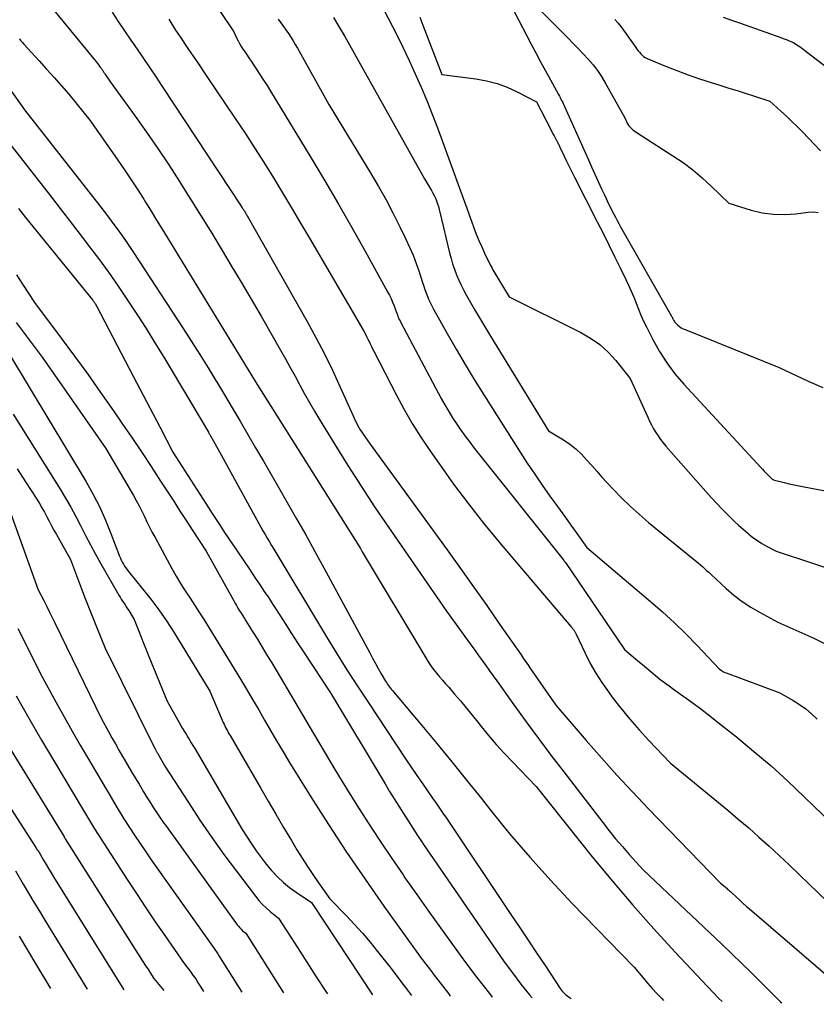
# Model space of a CAD drawing. Units: inches. Extents: x 2609451 to 2612443, y 1504518 to 1507384.
# Drawn here: x 2611243 to 2611334, y 1504553 to 1504666 of the extents above; entities that cross this region are included whole.
import ezdxf

# ---------------------------------------------------------------- set-up
doc = ezdxf.new("R2010")
doc.units = ezdxf.units.IN
doc.header["$MEASUREMENT"] = 0
doc.layers.add('Tile_2735_03_NW_contour_2ft', color=254, linetype='Continuous')

msp = doc.modelspace()

# ---------------------------------------------------------------- linework, layer by layer
at = {"layer": 'Tile_2735_03_NW_contour_2ft'}
for points in [[(2611258.55, 1504677.69, 8054), (2611267.53, 1504664.32, 8054), (2611267.85, 1504663.63, 8054), (2611268.01, 1504663.29, 8054), (2611268.19, 1504662.96, 8054), (2611268.38, 1504662.64, 8054), (2611268.58, 1504662.32, 8054), (2611268.7, 1504662.14, 8054), (2611268.97, 1504661.74, 8054), (2611269.24, 1504661.34, 8054), (2611269.51, 1504660.94, 8054), (2611269.78, 1504660.54, 8054), (2611270.09, 1504660.08, 8054), (2611270.51, 1504659.44, 8054), (2611270.92, 1504658.8, 8054), (2611271.33, 1504658.16, 8054), (2611271.72, 1504657.51, 8054), (2611276.32, 1504649.94, 8054), (2611277.91, 1504647.29, 8054), (2611279.48, 1504644.63, 8054), (2611281.01, 1504641.95, 8054), (2611282.53, 1504639.25, 8054), (2611285.09, 1504634.62, 8054), (2611285.29, 1504634.23, 8054), (2611285.49, 1504633.83, 8054), (2611285.66, 1504633.42, 8054), (2611285.82, 1504633.01, 8054), (2611285.99, 1504632.55, 8054), (2611286.06, 1504632.36, 8054), (2611286.13, 1504632.18, 8054), (2611286.2, 1504632, 8054), (2611286.27, 1504631.81, 8054), (2611286.34, 1504631.63, 8054), (2611286.42, 1504631.45, 8054), (2611286.51, 1504631.28, 8054), (2611286.6, 1504631.1, 8054), (2611291.22, 1504622.43, 8054), (2611291.63, 1504621.69, 8054), (2611292.06, 1504620.95, 8054), (2611292.51, 1504620.22, 8054), (2611292.98, 1504619.51, 8054), (2611293.46, 1504618.8, 8054), (2611293.96, 1504618.11, 8054), (2611294.47, 1504617.43, 8054), (2611294.99, 1504616.75, 8054), (2611305.13, 1504604.04, 8054), (2611305.2, 1504603.95, 8054), (2611305.26, 1504603.87, 8054), (2611305.32, 1504603.78, 8054), (2611305.38, 1504603.7, 8054), (2611312.14, 1504593.77, 8054), (2611313.67, 1504592.46, 8054), (2611314.17, 1504592.04, 8054), (2611314.67, 1504591.62, 8054), (2611315.17, 1504591.21, 8054), (2611315.67, 1504590.8, 8054), (2611316.18, 1504590.39, 8054), (2611316.7, 1504590, 8054), (2611317.22, 1504589.61, 8054), (2611317.74, 1504589.23, 8054), (2611318.78, 1504588.49, 8054), (2611319.82, 1504587.74, 8054), (2611320.85, 1504586.97, 8054), (2611321.87, 1504586.19, 8054), (2611322.88, 1504585.4, 8054), (2611324.91, 1504583.78, 8054), (2611326.9, 1504582.13, 8054), (2611328.86, 1504580.46, 8054), (2611330.77, 1504578.72, 8054), (2611332.65, 1504576.94, 8054), (2611333.76, 1504575.86, 8054), (2611335.68, 1504573.99, 8054)], [(2611295.65, 1504674.12, 8044), (2611301.48, 1504662.91, 8044), (2611302.02, 1504661.89, 8044), (2611302.56, 1504660.86, 8044), (2611303.11, 1504659.84, 8044), (2611303.67, 1504658.83, 8044), (2611304.61, 1504657.13, 8044), (2611304.7, 1504656.96, 8044), (2611304.79, 1504656.8, 8044), (2611304.88, 1504656.63, 8044), (2611304.96, 1504656.46, 8044), (2611305.05, 1504656.29, 8044), (2611305.13, 1504656.12, 8044), (2611305.21, 1504655.95, 8044), (2611305.29, 1504655.77, 8044), (2611308.01, 1504649.7, 8044), (2611308.38, 1504648.87, 8044), (2611308.75, 1504648.04, 8044), (2611309.13, 1504647.21, 8044), (2611309.51, 1504646.39, 8044), (2611309.8, 1504645.75, 8044), (2611310.03, 1504645.25, 8044), (2611310.27, 1504644.74, 8044), (2611310.52, 1504644.24, 8044), (2611310.77, 1504643.75, 8044), (2611310.91, 1504643.48, 8044), (2611311.1, 1504643.12, 8044), (2611311.29, 1504642.76, 8044), (2611311.49, 1504642.4, 8044), (2611311.69, 1504642.04, 8044), (2611317.51, 1504631.82, 8044), (2611317.54, 1504631.77, 8044), (2611317.57, 1504631.72, 8044), (2611317.6, 1504631.67, 8044), (2611317.62, 1504631.62, 8044), (2611317.65, 1504631.56, 8044), (2611317.67, 1504631.51, 8044), (2611317.7, 1504631.46, 8044), (2611317.73, 1504631.41, 8044), (2611317.77, 1504631.32, 8044), (2611317.83, 1504631.23, 8044), (2611317.88, 1504631.14, 8044), (2611317.95, 1504631.06, 8044), (2611318.03, 1504630.98, 8044), (2611318.23, 1504630.8, 8044), (2611318.42, 1504630.64, 8044), (2611318.62, 1504630.51, 8044), (2611318.83, 1504630.39, 8044), (2611319.05, 1504630.29, 8044), (2611329.8, 1504625.95, 8044), (2611333.12, 1504624.41, 8044), (2611334.79, 1504623.69, 8044)], [(2611246.6, 1504667.24, 8060), (2611251.7, 1504661.02, 8060), (2611251.84, 1504660.85, 8060), (2611251.98, 1504660.67, 8060), (2611252.12, 1504660.5, 8060), (2611252.25, 1504660.32, 8060), (2611252.41, 1504660.1, 8060), (2611252.46, 1504660.03, 8060), (2611252.51, 1504659.96, 8060), (2611252.56, 1504659.88, 8060), (2611252.61, 1504659.81, 8060), (2611252.66, 1504659.73, 8060), (2611252.71, 1504659.66, 8060), (2611252.76, 1504659.58, 8060), (2611252.81, 1504659.51, 8060), (2611253.44, 1504658.56, 8060), (2611256.27, 1504654.67, 8060), (2611257.58, 1504652.83, 8060), (2611258.87, 1504650.98, 8060), (2611260.12, 1504649.1, 8060), (2611261.35, 1504647.2, 8060), (2611261.38, 1504647.15, 8060), (2611262.6, 1504645.2, 8060), (2611263.81, 1504643.26, 8060), (2611265.01, 1504641.3, 8060), (2611266.2, 1504639.34, 8060), (2611267.21, 1504637.66, 8060), (2611268.37, 1504635.73, 8060), (2611269.51, 1504633.79, 8060), (2611270.64, 1504631.84, 8060), (2611271.76, 1504629.88, 8060), (2611272.87, 1504627.94, 8060), (2611273.42, 1504626.95, 8060), (2611273.98, 1504625.96, 8060), (2611274.52, 1504624.96, 8060), (2611275.06, 1504623.96, 8060), (2611275.61, 1504622.97, 8060), (2611276.16, 1504621.98, 8060), (2611276.73, 1504621, 8060), (2611277.32, 1504620.02, 8060), (2611279.06, 1504617.16, 8060), (2611280.55, 1504614.78, 8060), (2611282.06, 1504612.41, 8060), (2611283.61, 1504610.07, 8060), (2611285.18, 1504607.74, 8060), (2611291.8, 1504598.15, 8060), (2611294.22, 1504594.83, 8060), (2611294.64, 1504594.25, 8060), (2611295.06, 1504593.67, 8060), (2611295.47, 1504593.08, 8060), (2611295.89, 1504592.5, 8060), (2611296.3, 1504591.92, 8060), (2611296.72, 1504591.33, 8060), (2611297.13, 1504590.75, 8060), (2611297.55, 1504590.17, 8060), (2611299.5, 1504587.45, 8060), (2611300.9, 1504585.52, 8060), (2611302.31, 1504583.6, 8060), (2611303.74, 1504581.69, 8060), (2611305.19, 1504579.8, 8060), (2611309.65, 1504573.99, 8060), (2611310.38, 1504573.06, 8060), (2611311.12, 1504572.15, 8060), (2611311.89, 1504571.25, 8060), (2611312.67, 1504570.37, 8060), (2611314.25, 1504568.62, 8060), (2611323.23, 1504560.1, 8060), (2611324.37, 1504559.02, 8060), (2611325.49, 1504557.93, 8060), (2611326.62, 1504556.83, 8060), (2611327.73, 1504555.74, 8060), (2611329.96, 1504553.53, 8060), (2611330.09, 1504553.42, 8060)], [(2611301.67, 1504667.63, 8042), (2611305.7, 1504663.58, 8042), (2611306.29, 1504662.98, 8042), (2611306.86, 1504662.39, 8042), (2611307.43, 1504661.78, 8042), (2611308, 1504661.17, 8042), (2611308.54, 1504660.54, 8042), (2611309.05, 1504659.89, 8042), (2611309.51, 1504659.2, 8042), (2611309.94, 1504658.49, 8042), (2611312.18, 1504654.49, 8042), (2611312.36, 1504654.05, 8042), (2611312.45, 1504653.86, 8042), (2611312.55, 1504653.68, 8042), (2611312.68, 1504653.52, 8042), (2611312.82, 1504653.36, 8042), (2611312.97, 1504653.22, 8042), (2611313.13, 1504653.09, 8042), (2611313.3, 1504652.96, 8042), (2611313.47, 1504652.85, 8042), (2611317.66, 1504650.16, 8042), (2611318.82, 1504649.37, 8042), (2611319.94, 1504648.54, 8042), (2611321.01, 1504647.64, 8042), (2611322.04, 1504646.69, 8042), (2611324.06, 1504644.74, 8042), (2611326.61, 1504643.95, 8042), (2611327.86, 1504643.65, 8042), (2611329.12, 1504643.47, 8042), (2611330.4, 1504643.44, 8042), (2611331.68, 1504643.52, 8042), (2611333.09, 1504643.71, 8042), (2611333.67, 1504643.73, 8042), (2611334.23, 1504643.68, 8042)], [(2611253.64, 1504666.56, 8058), (2611254.34, 1504665.49, 8058), (2611255.05, 1504664.43, 8058), (2611255.77, 1504663.36, 8058), (2611256.5, 1504662.31, 8058), (2611257.22, 1504661.25, 8058), (2611257.94, 1504660.19, 8058), (2611258.65, 1504659.12, 8058), (2611259.36, 1504658.05, 8058), (2611268.36, 1504644.39, 8058), (2611268.48, 1504644.22, 8058), (2611268.54, 1504644.14, 8058), (2611268.59, 1504644.06, 8058), (2611268.65, 1504643.98, 8058), (2611268.7, 1504643.9, 8058), (2611268.75, 1504643.81, 8058), (2611268.8, 1504643.73, 8058), (2611268.86, 1504643.65, 8058), (2611268.91, 1504643.56, 8058), (2611268.93, 1504643.52, 8058), (2611268.99, 1504643.42, 8058), (2611269.05, 1504643.32, 8058), (2611269.11, 1504643.22, 8058), (2611269.17, 1504643.11, 8058), (2611275.89, 1504631.23, 8058), (2611276.9, 1504629.39, 8058), (2611277.87, 1504627.53, 8058), (2611278.79, 1504625.65, 8058), (2611279.67, 1504623.74, 8058), (2611281.14, 1504620.46, 8058), (2611281.27, 1504620.18, 8058), (2611281.4, 1504619.91, 8058), (2611281.53, 1504619.64, 8058), (2611281.67, 1504619.38, 8058), (2611281.82, 1504619.11, 8058), (2611281.97, 1504618.85, 8058), (2611282.13, 1504618.6, 8058), (2611282.3, 1504618.35, 8058), (2611283.08, 1504617.21, 8058), (2611291.88, 1504605.13, 8058), (2611293.4, 1504603.03, 8058), (2611294.91, 1504600.92, 8058), (2611296.4, 1504598.8, 8058), (2611297.88, 1504596.67, 8058), (2611300.32, 1504593.14, 8058), (2611300.57, 1504592.77, 8058), (2611300.83, 1504592.4, 8058), (2611301.08, 1504592.04, 8058), (2611301.34, 1504591.67, 8058), (2611304.3, 1504587.4, 8058), (2611307.75, 1504583.39, 8058), (2611309.49, 1504581.4, 8058), (2611311.26, 1504579.43, 8058), (2611313.06, 1504577.49, 8058), (2611314.88, 1504575.58, 8058), (2611323.11, 1504567.07, 8058), (2611323.62, 1504566.65, 8058), (2611323.72, 1504566.57, 8058), (2611323.81, 1504566.49, 8058), (2611323.9, 1504566.41, 8058), (2611323.99, 1504566.33, 8058), (2611324.08, 1504566.25, 8058), (2611324.17, 1504566.16, 8058), (2611324.26, 1504566.08, 8058), (2611324.35, 1504566, 8058), (2611324.91, 1504565.48, 8058), (2611325.29, 1504565.14, 8058), (2611325.66, 1504564.8, 8058), (2611326.04, 1504564.47, 8058), (2611326.42, 1504564.14, 8058), (2611339.1, 1504553.24, 8058)], [(2611284.71, 1504666.72, 8048), (2611286.09, 1504664.03, 8048), (2611286.83, 1504662.54, 8048), (2611287.56, 1504661.04, 8048), (2611288.25, 1504659.52, 8048), (2611288.91, 1504658, 8048), (2611289.55, 1504656.46, 8048), (2611290.17, 1504654.91, 8048), (2611290.77, 1504653.35, 8048), (2611291.35, 1504651.79, 8048), (2611293.86, 1504644.9, 8048), (2611294.13, 1504644.16, 8048), (2611294.4, 1504643.42, 8048), (2611294.67, 1504642.67, 8048), (2611294.93, 1504641.93, 8048), (2611295.21, 1504641.19, 8048), (2611295.51, 1504640.46, 8048), (2611295.83, 1504639.74, 8048), (2611296.16, 1504639.02, 8048), (2611296.81, 1504637.7, 8048), (2611296.91, 1504637.51, 8048), (2611297.01, 1504637.31, 8048), (2611297.12, 1504637.12, 8048), (2611297.23, 1504636.93, 8048), (2611297.34, 1504636.74, 8048), (2611297.46, 1504636.55, 8048), (2611297.57, 1504636.36, 8048), (2611297.69, 1504636.17, 8048), (2611298.98, 1504634.05, 8048), (2611307.16, 1504629.98, 8048), (2611308.27, 1504629.33, 8048), (2611309.32, 1504628.59, 8048), (2611310.26, 1504627.72, 8048), (2611311.14, 1504626.77, 8048), (2611312.78, 1504624.73, 8048), (2611314.79, 1504620.28, 8048), (2611315, 1504619.84, 8048), (2611315.22, 1504619.41, 8048), (2611315.46, 1504618.98, 8048), (2611315.7, 1504618.56, 8048), (2611315.97, 1504618.15, 8048), (2611316.25, 1504617.76, 8048), (2611316.55, 1504617.37, 8048), (2611316.87, 1504617, 8048), (2611321.42, 1504611.81, 8048), (2611322.02, 1504611.14, 8048), (2611322.62, 1504610.48, 8048), (2611323.24, 1504609.84, 8048), (2611323.87, 1504609.2, 8048), (2611324.16, 1504608.91, 8048), (2611324.65, 1504608.43, 8048), (2611325.16, 1504607.96, 8048), (2611325.68, 1504607.5, 8048), (2611326.2, 1504607.05, 8048), (2611326.32, 1504606.95, 8048), (2611326.8, 1504606.57, 8048), (2611327.3, 1504606.21, 8048), (2611327.82, 1504605.88, 8048), (2611328.35, 1504605.57, 8048), (2611329.44, 1504604.99, 8048), (2611341.91, 1504600.88, 8048)], [(2611260.1, 1504665.73, 8056), (2611260.88, 1504664.51, 8056), (2611261.33, 1504663.84, 8056), (2611262.37, 1504662.29, 8056), (2611263.41, 1504660.75, 8056), (2611264.45, 1504659.21, 8056), (2611265.49, 1504657.66, 8056), (2611267.7, 1504654.4, 8056), (2611268.82, 1504652.72, 8056), (2611269.91, 1504651.04, 8056), (2611270.99, 1504649.34, 8056), (2611272.05, 1504647.63, 8056), (2611273.09, 1504645.91, 8056), (2611274.12, 1504644.19, 8056), (2611275.15, 1504642.46, 8056), (2611276.17, 1504640.73, 8056), (2611281.44, 1504631.76, 8056), (2611282.4, 1504630.05, 8056), (2611282.55, 1504629.78, 8056), (2611282.69, 1504629.5, 8056), (2611282.83, 1504629.22, 8056), (2611282.97, 1504628.94, 8056), (2611283.1, 1504628.66, 8056), (2611283.24, 1504628.38, 8056), (2611283.38, 1504628.1, 8056), (2611283.52, 1504627.82, 8056), (2611286.09, 1504622.82, 8056), (2611286.97, 1504621.19, 8056), (2611287.9, 1504619.59, 8056), (2611288.88, 1504618.02, 8056), (2611289.91, 1504616.48, 8056), (2611291, 1504614.92, 8056), (2611292.63, 1504612.64, 8056), (2611294.31, 1504610.4, 8056), (2611296.05, 1504608.2, 8056), (2611297.84, 1504606.04, 8056), (2611306.02, 1504596.4, 8056), (2611306.3, 1504596.04, 8056), (2611306.34, 1504595.98, 8056), (2611306.38, 1504595.92, 8056), (2611306.43, 1504595.86, 8056), (2611306.47, 1504595.79, 8056), (2611306.5, 1504595.73, 8056), (2611306.54, 1504595.66, 8056), (2611306.57, 1504595.59, 8056), (2611306.61, 1504595.52, 8056), (2611307.64, 1504593.33, 8056), (2611308.23, 1504592.18, 8056), (2611308.86, 1504591.06, 8056), (2611309.55, 1504589.98, 8056), (2611310.29, 1504588.92, 8056), (2611310.7, 1504588.37, 8056), (2611311.7, 1504587.07, 8056), (2611312.73, 1504585.81, 8056), (2611313.8, 1504584.58, 8056), (2611314.91, 1504583.37, 8056), (2611317.39, 1504580.77, 8056), (2611323.92, 1504575.41, 8056), (2611325.12, 1504574.4, 8056), (2611326.31, 1504573.39, 8056), (2611327.48, 1504572.35, 8056), (2611328.64, 1504571.3, 8056), (2611329.78, 1504570.23, 8056), (2611330.93, 1504569.16, 8056), (2611332.06, 1504568.08, 8056), (2611333.19, 1504567, 8056), (2611345.73, 1504554.89, 8056)], [(2611272.6, 1504665.73, 8052), (2611272.9, 1504665.33, 8052), (2611273.19, 1504664.93, 8052), (2611273.48, 1504664.52, 8052), (2611273.76, 1504664.11, 8052), (2611274.03, 1504663.7, 8052), (2611274.29, 1504663.28, 8052), (2611274.54, 1504662.85, 8052), (2611274.79, 1504662.42, 8052), (2611278.38, 1504656.01, 8052), (2611283.16, 1504648.14, 8052), (2611284.05, 1504646.63, 8052), (2611284.91, 1504645.1, 8052), (2611285.73, 1504643.54, 8052), (2611286.53, 1504641.97, 8052), (2611287.18, 1504640.62, 8052), (2611287.6, 1504639.71, 8052), (2611288, 1504638.79, 8052), (2611288.35, 1504637.85, 8052), (2611288.68, 1504636.9, 8052), (2611289.03, 1504635.79, 8052), (2611289.17, 1504635.39, 8052), (2611289.31, 1504634.99, 8052), (2611289.46, 1504634.58, 8052), (2611289.61, 1504634.18, 8052), (2611289.77, 1504633.79, 8052), (2611289.94, 1504633.4, 8052), (2611290.13, 1504633.02, 8052), (2611290.33, 1504632.64, 8052), (2611291.9, 1504629.84, 8052), (2611292.91, 1504628.07, 8052), (2611293.94, 1504626.32, 8052), (2611294.99, 1504624.58, 8052), (2611296.07, 1504622.86, 8052), (2611300.22, 1504616.31, 8052), (2611301.04, 1504615.03, 8052), (2611301.88, 1504613.77, 8052), (2611302.74, 1504612.53, 8052), (2611303.62, 1504611.29, 8052), (2611304.17, 1504610.53, 8052), (2611304.78, 1504609.68, 8052), (2611305.4, 1504608.83, 8052), (2611306.01, 1504607.98, 8052), (2611306.62, 1504607.12, 8052), (2611307.83, 1504605.41, 8052), (2611315.1, 1504599.26, 8052), (2611316.48, 1504598.05, 8052), (2611317.83, 1504596.82, 8052), (2611319.14, 1504595.54, 8052), (2611320.42, 1504594.23, 8052), (2611322.95, 1504591.57, 8052), (2611323.2, 1504591.38, 8052), (2611323.32, 1504591.29, 8052), (2611323.45, 1504591.21, 8052), (2611323.59, 1504591.14, 8052), (2611323.73, 1504591.08, 8052), (2611329.85, 1504588.8, 8052), (2611331.39, 1504587.95, 8052), (2611332.13, 1504587.49, 8052), (2611332.84, 1504586.99, 8052), (2611333.5, 1504586.42, 8052), (2611334.12, 1504585.81, 8052)], [(2611278.92, 1504665.94, 8050), (2611279.57, 1504664.85, 8050), (2611280.2, 1504663.76, 8050), (2611289.31, 1504647.5, 8050), (2611290.11, 1504646.18, 8050), (2611290.27, 1504645.89, 8050), (2611290.42, 1504645.6, 8050), (2611290.56, 1504645.29, 8050), (2611290.68, 1504644.99, 8050), (2611290.79, 1504644.67, 8050), (2611290.89, 1504644.35, 8050), (2611290.98, 1504644.03, 8050), (2611291.06, 1504643.71, 8050), (2611292.16, 1504639.07, 8050), (2611292.33, 1504638.43, 8050), (2611292.51, 1504637.8, 8050), (2611292.72, 1504637.18, 8050), (2611292.95, 1504636.56, 8050), (2611293.21, 1504635.96, 8050), (2611293.48, 1504635.36, 8050), (2611293.78, 1504634.77, 8050), (2611294.1, 1504634.2, 8050), (2611294.56, 1504633.39, 8050), (2611295.12, 1504632.42, 8050), (2611295.69, 1504631.45, 8050), (2611296.27, 1504630.49, 8050), (2611296.85, 1504629.53, 8050), (2611303.45, 1504618.72, 8050), (2611305.16, 1504617.69, 8050), (2611305.88, 1504617.2, 8050), (2611306.57, 1504616.67, 8050), (2611307.21, 1504616.08, 8050), (2611307.81, 1504615.44, 8050), (2611308.39, 1504614.78, 8050), (2611308.97, 1504614.12, 8050), (2611309.56, 1504613.46, 8050), (2611310.15, 1504612.81, 8050), (2611310.84, 1504612.07, 8050), (2611311.81, 1504611.07, 8050), (2611312.8, 1504610.11, 8050), (2611313.83, 1504609.18, 8050), (2611314.88, 1504608.28, 8050), (2611320.58, 1504603.64, 8050), (2611321.06, 1504603.2, 8050), (2611321.31, 1504602.98, 8050), (2611321.55, 1504602.76, 8050), (2611321.79, 1504602.54, 8050), (2611322.03, 1504602.31, 8050), (2611323.73, 1504600.74, 8050), (2611324.62, 1504599.98, 8050), (2611325.56, 1504599.26, 8050), (2611326.54, 1504598.61, 8050), (2611327.56, 1504598.01, 8050), (2611329.65, 1504596.89, 8050), (2611333.73, 1504595.06, 8050), (2611335.71, 1504594.05, 8050)], [(2611288.75, 1504665.98, 8046), (2611289.1, 1504665.08, 8046), (2611291.28, 1504659.42, 8046), (2611295.17, 1504658.93, 8046), (2611296.39, 1504658.71, 8046), (2611297.59, 1504658.41, 8046), (2611298.75, 1504657.97, 8046), (2611299.88, 1504657.46, 8046), (2611302.1, 1504656.29, 8046), (2611303.73, 1504653.13, 8046), (2611303.85, 1504652.9, 8046), (2611303.97, 1504652.66, 8046), (2611304.1, 1504652.42, 8046), (2611304.23, 1504652.19, 8046), (2611304.38, 1504651.91, 8046), (2611304.43, 1504651.81, 8046), (2611304.48, 1504651.72, 8046), (2611304.53, 1504651.62, 8046), (2611304.57, 1504651.53, 8046), (2611304.62, 1504651.43, 8046), (2611304.67, 1504651.33, 8046), (2611304.71, 1504651.24, 8046), (2611304.76, 1504651.14, 8046), (2611305.24, 1504650.12, 8046), (2611305.53, 1504649.52, 8046), (2611305.82, 1504648.92, 8046), (2611306.11, 1504648.32, 8046), (2611306.41, 1504647.72, 8046), (2611309.02, 1504642.61, 8046), (2611309.68, 1504641.3, 8046), (2611310.34, 1504639.98, 8046), (2611310.99, 1504638.66, 8046), (2611311.64, 1504637.34, 8046), (2611312.27, 1504636.03, 8046), (2611312.59, 1504635.36, 8046), (2611312.89, 1504634.69, 8046), (2611313.18, 1504634, 8046), (2611313.45, 1504633.31, 8046), (2611313.72, 1504632.63, 8046), (2611314.01, 1504631.94, 8046), (2611314.32, 1504631.27, 8046), (2611314.65, 1504630.6, 8046), (2611315.38, 1504629.15, 8046), (2611316.13, 1504627.79, 8046), (2611316.96, 1504626.49, 8046), (2611317.89, 1504625.26, 8046), (2611318.89, 1504624.08, 8046), (2611327.74, 1504614.5, 8046), (2611327.89, 1504614.34, 8046), (2611328.05, 1504614.18, 8046), (2611328.2, 1504614.02, 8046), (2611328.36, 1504613.86, 8046), (2611328.57, 1504613.65, 8046), (2611328.62, 1504613.59, 8046), (2611328.67, 1504613.54, 8046), (2611328.73, 1504613.49, 8046), (2611328.78, 1504613.44, 8046), (2611328.8, 1504613.42, 8046), (2611328.84, 1504613.38, 8046), (2611328.89, 1504613.34, 8046), (2611328.93, 1504613.3, 8046), (2611328.97, 1504613.26, 8046), (2611329.02, 1504613.22, 8046), (2611329.06, 1504613.19, 8046), (2611329.1, 1504613.16, 8046), (2611329.15, 1504613.14, 8046), (2611329.24, 1504613.09, 8046), (2611330.38, 1504612.82, 8046), (2611330.94, 1504612.69, 8046), (2611331.51, 1504612.56, 8046), (2611332.09, 1504612.45, 8046), (2611332.66, 1504612.33, 8046), (2611346.67, 1504609.69, 8046)], [(2611311.04, 1504665.72, 8040), (2611311.38, 1504665.32, 8040), (2611311.7, 1504664.91, 8040), (2611312.02, 1504664.49, 8040), (2611313.42, 1504662.53, 8040), (2611313.55, 1504662.34, 8040), (2611313.69, 1504662.15, 8040), (2611313.84, 1504661.97, 8040), (2611313.99, 1504661.8, 8040), (2611314.15, 1504661.63, 8040), (2611314.32, 1504661.49, 8040), (2611314.51, 1504661.37, 8040), (2611314.72, 1504661.27, 8040), (2611316.83, 1504660.39, 8040), (2611318.11, 1504659.88, 8040), (2611319.4, 1504659.4, 8040), (2611320.7, 1504658.95, 8040), (2611322.01, 1504658.52, 8040), (2611323.12, 1504658.18, 8040), (2611324.06, 1504657.88, 8040), (2611324.99, 1504657.59, 8040), (2611325.92, 1504657.29, 8040), (2611326.85, 1504656.98, 8040), (2611328.71, 1504656.37, 8040), (2611329.98, 1504655.23, 8040), (2611330.62, 1504654.66, 8040), (2611331.24, 1504654.08, 8040), (2611331.84, 1504653.48, 8040), (2611332.44, 1504652.87, 8040), (2611334.51, 1504650.71, 8040)], [(2611323.4, 1504665.97, 8038), (2611324.33, 1504665.65, 8038), (2611325.25, 1504665.32, 8038), (2611329.99, 1504663.64, 8038), (2611330.23, 1504663.55, 8038), (2611330.47, 1504663.46, 8038), (2611330.7, 1504663.37, 8038), (2611330.94, 1504663.27, 8038), (2611331.41, 1504663.08, 8038), (2611331.79, 1504662.83, 8038), (2611331.98, 1504662.71, 8038), (2611332.17, 1504662.58, 8038), (2611332.36, 1504662.45, 8038), (2611332.54, 1504662.31, 8038), (2611340.2, 1504656.41, 8038)], [(2611243.07, 1504663.5, 8062), (2611243.22, 1504663.29, 8062), (2611243.39, 1504663.09, 8062), (2611243.56, 1504662.89, 8062), (2611245.31, 1504660.98, 8062), (2611246.16, 1504660.04, 8062), (2611247.01, 1504659.09, 8062), (2611247.86, 1504658.14, 8062), (2611248.69, 1504657.18, 8062), (2611249.51, 1504656.21, 8062), (2611250.31, 1504655.22, 8062), (2611251.08, 1504654.21, 8062), (2611251.83, 1504653.18, 8062), (2611254.3, 1504649.66, 8062), (2611255.07, 1504648.54, 8062), (2611255.83, 1504647.41, 8062), (2611256.56, 1504646.27, 8062), (2611257.29, 1504645.12, 8062), (2611257.46, 1504644.84, 8062), (2611258.09, 1504643.82, 8062), (2611258.71, 1504642.8, 8062), (2611259.34, 1504641.78, 8062), (2611259.97, 1504640.76, 8062), (2611270.02, 1504624.35, 8062), (2611282, 1504605.28, 8062), (2611282.04, 1504605.21, 8062), (2611282.18, 1504604.93, 8062), (2611289.44, 1504592.8, 8062), (2611289.73, 1504592.35, 8062), (2611290.03, 1504591.91, 8062), (2611290.34, 1504591.48, 8062), (2611290.67, 1504591.07, 8062), (2611291.02, 1504590.66, 8062), (2611291.36, 1504590.26, 8062), (2611291.71, 1504589.85, 8062), (2611292.06, 1504589.45, 8062), (2611292.72, 1504588.68, 8062), (2611293.4, 1504587.89, 8062), (2611294.07, 1504587.09, 8062), (2611294.73, 1504586.28, 8062), (2611295.38, 1504585.47, 8062), (2611295.77, 1504584.98, 8062), (2611296.62, 1504583.94, 8062), (2611297.5, 1504582.91, 8062), (2611298.4, 1504581.91, 8062), (2611299.33, 1504580.92, 8062), (2611302.05, 1504578.12, 8062), (2611308.46, 1504570.09, 8062), (2611310.75, 1504567.3, 8062), (2611313.08, 1504564.55, 8062), (2611315.48, 1504561.85, 8062), (2611317.92, 1504559.19, 8062), (2611322.87, 1504553.94, 8062), (2611323.27, 1504553.56, 8062)], [(2611241.88, 1504657.85, 8064), (2611243.62, 1504655.38, 8064), (2611252.24, 1504644.42, 8064), (2611252.74, 1504643.77, 8064), (2611253.24, 1504643.12, 8064), (2611253.73, 1504642.46, 8064), (2611254.22, 1504641.8, 8064), (2611254.7, 1504641.13, 8064), (2611255.17, 1504640.46, 8064), (2611255.64, 1504639.78, 8064), (2611256.09, 1504639.09, 8064), (2611261.75, 1504630.44, 8064), (2611262.71, 1504628.94, 8064), (2611263.66, 1504627.44, 8064), (2611264.6, 1504625.92, 8064), (2611265.52, 1504624.4, 8064), (2611265.54, 1504624.38, 8064), (2611266.45, 1504622.86, 8064), (2611267.35, 1504621.35, 8064), (2611268.24, 1504619.83, 8064), (2611269.13, 1504618.31, 8064), (2611270.02, 1504616.78, 8064), (2611270.91, 1504615.26, 8064), (2611271.79, 1504613.73, 8064), (2611272.68, 1504612.21, 8064), (2611273.63, 1504610.56, 8064), (2611274.69, 1504608.7, 8064), (2611275.74, 1504606.84, 8064), (2611276.78, 1504604.97, 8064), (2611277.8, 1504603.1, 8064), (2611283.05, 1504593.38, 8064), (2611283.37, 1504592.78, 8064), (2611283.7, 1504592.18, 8064), (2611284.03, 1504591.59, 8064), (2611284.37, 1504591, 8064), (2611284.86, 1504590.15, 8064), (2611284.95, 1504589.99, 8064), (2611285.05, 1504589.83, 8064), (2611285.16, 1504589.68, 8064), (2611285.27, 1504589.52, 8064), (2611285.39, 1504589.38, 8064), (2611285.51, 1504589.23, 8064), (2611285.63, 1504589.08, 8064), (2611285.75, 1504588.94, 8064), (2611288.98, 1504585.1, 8064), (2611290.7, 1504583.03, 8064), (2611292.42, 1504580.94, 8064), (2611294.11, 1504578.85, 8064), (2611295.79, 1504576.74, 8064), (2611296.83, 1504575.43, 8064), (2611299.06, 1504572.69, 8064), (2611301.35, 1504570, 8064), (2611303.71, 1504567.38, 8064), (2611306.13, 1504564.81, 8064), (2611313.23, 1504557.5, 8064), (2611314.25, 1504556.27, 8064), (2611314.77, 1504555.66, 8064), (2611315.29, 1504555.06, 8064), (2611315.83, 1504554.47, 8064), (2611316.38, 1504553.89, 8064), (2611316.57, 1504553.69, 8064)], [(2611241.29, 1504652.37, 8066), (2611244.92, 1504647.71, 8066), (2611246.32, 1504645.91, 8066), (2611247.71, 1504644.11, 8066), (2611249.1, 1504642.31, 8066), (2611250.49, 1504640.5, 8066), (2611250.91, 1504639.95, 8066), (2611252.07, 1504638.41, 8066), (2611253.21, 1504636.85, 8066), (2611254.32, 1504635.27, 8066), (2611255.41, 1504633.67, 8066), (2611256.47, 1504632.06, 8066), (2611257.52, 1504630.44, 8066), (2611258.53, 1504628.8, 8066), (2611259.53, 1504627.14, 8066), (2611264.63, 1504618.57, 8066), (2611264.68, 1504618.48, 8066), (2611264.73, 1504618.4, 8066), (2611264.78, 1504618.31, 8066), (2611264.83, 1504618.23, 8066), (2611265.91, 1504616.32, 8066), (2611270.16, 1504608.57, 8066), (2611270.39, 1504608.14, 8066), (2611270.63, 1504607.72, 8066), (2611270.86, 1504607.3, 8066), (2611271.1, 1504606.88, 8066), (2611271.35, 1504606.46, 8066), (2611271.59, 1504606.05, 8066), (2611271.84, 1504605.63, 8066), (2611272.09, 1504605.22, 8066), (2611278.11, 1504595.22, 8066), (2611279.27, 1504593.33, 8066), (2611280.44, 1504591.45, 8066), (2611281.64, 1504589.59, 8066), (2611282.86, 1504587.73, 8066), (2611287.15, 1504581.28, 8066), (2611287.78, 1504580.33, 8066), (2611288.42, 1504579.39, 8066), (2611289.06, 1504578.46, 8066), (2611289.72, 1504577.52, 8066), (2611290.23, 1504576.8, 8066), (2611290.63, 1504576.23, 8066), (2611291.02, 1504575.66, 8066), (2611291.41, 1504575.09, 8066), (2611291.8, 1504574.52, 8066), (2611299.17, 1504563.5, 8066), (2611300.14, 1504562.04, 8066), (2611301.12, 1504560.58, 8066), (2611302.09, 1504559.12, 8066), (2611303.06, 1504557.66, 8066), (2611304.8, 1504555.04, 8066), (2611304.91, 1504554.89, 8066), (2611305.02, 1504554.75, 8066), (2611305.13, 1504554.62, 8066), (2611305.26, 1504554.5, 8066), (2611305.39, 1504554.38, 8066), (2611305.53, 1504554.27, 8066), (2611305.67, 1504554.16, 8066), (2611305.81, 1504554.05, 8066), (2611306.03, 1504553.89, 8066)], [(2611242.95, 1504644.11, 8068), (2611243.76, 1504643.1, 8068), (2611251.4, 1504633.68, 8068), (2611251.44, 1504633.63, 8068), (2611251.48, 1504633.59, 8068), (2611251.51, 1504633.54, 8068), (2611251.55, 1504633.49, 8068), (2611251.59, 1504633.43, 8068), (2611251.63, 1504633.38, 8068), (2611251.66, 1504633.32, 8068), (2611251.69, 1504633.27, 8068), (2611251.89, 1504632.94, 8068), (2611256.06, 1504624.98, 8068), (2611256.82, 1504623.53, 8068), (2611257.57, 1504622.09, 8068), (2611258.32, 1504620.64, 8068), (2611259.08, 1504619.19, 8068), (2611260.58, 1504616.3, 8068), (2611264.34, 1504610.42, 8068), (2611265.07, 1504609.29, 8068), (2611265.81, 1504608.16, 8068), (2611266.56, 1504607.03, 8068), (2611267.31, 1504605.91, 8068), (2611269.31, 1504602.93, 8068), (2611269.67, 1504602.4, 8068), (2611270.02, 1504601.87, 8068), (2611270.38, 1504601.35, 8068), (2611270.74, 1504600.82, 8068), (2611271.09, 1504600.29, 8068), (2611271.44, 1504599.76, 8068), (2611271.79, 1504599.22, 8068), (2611272.14, 1504598.69, 8068), (2611272.79, 1504597.67, 8068), (2611273.46, 1504596.63, 8068), (2611274.13, 1504595.58, 8068), (2611274.81, 1504594.54, 8068), (2611275.48, 1504593.5, 8068), (2611278.56, 1504588.81, 8068), (2611284.8, 1504578.41, 8068), (2611285.32, 1504577.56, 8068), (2611285.84, 1504576.71, 8068), (2611286.36, 1504575.87, 8068), (2611286.89, 1504575.03, 8068), (2611287.42, 1504574.19, 8068), (2611287.97, 1504573.35, 8068), (2611288.51, 1504572.52, 8068), (2611289.07, 1504571.69, 8068), (2611289.12, 1504571.62, 8068), (2611289.7, 1504570.76, 8068), (2611290.28, 1504569.91, 8068), (2611290.87, 1504569.05, 8068), (2611291.46, 1504568.19, 8068), (2611298.4, 1504558.11, 8068), (2611299.33, 1504556.82, 8068), (2611300.28, 1504555.55, 8068), (2611301.29, 1504554.33, 8068), (2611301.58, 1504553.98, 8068)], [(2611242.72, 1504636.54, 8070), (2611243.4, 1504635.49, 8070), (2611244.76, 1504633.38, 8070), (2611247.83, 1504629.31, 8070), (2611249.36, 1504627.26, 8070), (2611250.86, 1504625.2, 8070), (2611252.33, 1504623.12, 8070), (2611253.79, 1504621.03, 8070), (2611254.76, 1504619.62, 8070), (2611255.88, 1504617.97, 8070), (2611256.99, 1504616.32, 8070), (2611258.09, 1504614.65, 8070), (2611259.18, 1504612.99, 8070), (2611259.84, 1504611.96, 8070), (2611260.59, 1504610.8, 8070), (2611261.34, 1504609.64, 8070), (2611262.1, 1504608.48, 8070), (2611262.86, 1504607.32, 8070), (2611264.37, 1504605, 8070), (2611267.48, 1504599.38, 8070), (2611267.65, 1504599.08, 8070), (2611267.82, 1504598.78, 8070), (2611268, 1504598.48, 8070), (2611268.18, 1504598.19, 8070), (2611268.37, 1504597.9, 8070), (2611268.55, 1504597.6, 8070), (2611268.74, 1504597.31, 8070), (2611268.92, 1504597.02, 8070), (2611269.67, 1504595.82, 8070), (2611270.23, 1504594.93, 8070), (2611270.78, 1504594.03, 8070), (2611271.32, 1504593.13, 8070), (2611271.86, 1504592.23, 8070), (2611276.61, 1504584.16, 8070), (2611277.84, 1504582.11, 8070), (2611279.07, 1504580.06, 8070), (2611280.32, 1504578.02, 8070), (2611281.58, 1504576, 8070), (2611282.86, 1504573.98, 8070), (2611284.17, 1504571.98, 8070), (2611285.5, 1504570, 8070), (2611286.85, 1504568.03, 8070), (2611287.07, 1504567.7, 8070), (2611288.41, 1504565.78, 8070), (2611289.76, 1504563.87, 8070), (2611291.12, 1504561.97, 8070), (2611292.49, 1504560.07, 8070), (2611293.88, 1504558.18, 8070), (2611295.28, 1504556.31, 8070), (2611296.71, 1504554.46, 8070), (2611297.02, 1504554.07, 8070)], [(2611242.7, 1504631.11, 8072), (2611244.18, 1504629.14, 8072), (2611245.64, 1504627.16, 8072), (2611247.07, 1504625.15, 8072), (2611248.48, 1504623.13, 8072), (2611252.91, 1504616.7, 8072), (2611256.07, 1504611.36, 8072), (2611256.4, 1504610.77, 8072), (2611256.73, 1504610.17, 8072), (2611257.03, 1504609.57, 8072), (2611257.32, 1504608.96, 8072), (2611257.61, 1504608.35, 8072), (2611257.91, 1504607.74, 8072), (2611258.22, 1504607.13, 8072), (2611258.54, 1504606.54, 8072), (2611260.46, 1504603.01, 8072), (2611260.95, 1504602.15, 8072), (2611261.45, 1504601.29, 8072), (2611261.98, 1504600.46, 8072), (2611262.53, 1504599.63, 8072), (2611263.08, 1504598.8, 8072), (2611263.63, 1504597.97, 8072), (2611264.16, 1504597.14, 8072), (2611264.68, 1504596.29, 8072), (2611268.28, 1504590.39, 8072), (2611268.99, 1504589.22, 8072), (2611269.68, 1504588.05, 8072), (2611270.37, 1504586.87, 8072), (2611271.04, 1504585.69, 8072), (2611271.72, 1504584.5, 8072), (2611272.41, 1504583.32, 8072), (2611273.11, 1504582.16, 8072), (2611273.82, 1504580.99, 8072), (2611276.34, 1504576.93, 8072), (2611278.35, 1504573.77, 8072), (2611280.4, 1504570.63, 8072), (2611282.51, 1504567.53, 8072), (2611284.67, 1504564.46, 8072), (2611288.86, 1504558.63, 8072), (2611289.05, 1504558.37, 8072), (2611289.24, 1504558.12, 8072), (2611289.43, 1504557.86, 8072), (2611289.63, 1504557.6, 8072), (2611289.82, 1504557.35, 8072), (2611290.01, 1504557.1, 8072), (2611290.21, 1504556.84, 8072), (2611290.4, 1504556.59, 8072), (2611292.03, 1504554.46, 8072), (2611292.25, 1504554.17, 8072)], [(2611241.91, 1504627.45, 8074), (2611250.67, 1504612.91, 8074), (2611251.47, 1504611.48, 8074), (2611252.22, 1504610.03, 8074), (2611252.89, 1504608.54, 8074), (2611253.51, 1504607.03, 8074), (2611254.49, 1504604.43, 8074), (2611254.58, 1504604.2, 8074), (2611254.68, 1504603.96, 8074), (2611254.8, 1504603.73, 8074), (2611254.92, 1504603.51, 8074), (2611255.05, 1504603.29, 8074), (2611255.19, 1504603.08, 8074), (2611255.34, 1504602.87, 8074), (2611255.5, 1504602.67, 8074), (2611257.12, 1504600.71, 8074), (2611258.07, 1504599.51, 8074), (2611258.98, 1504598.29, 8074), (2611259.84, 1504597.03, 8074), (2611260.67, 1504595.74, 8074), (2611264.81, 1504589, 8074), (2611266.33, 1504585.42, 8074), (2611266.42, 1504585.23, 8074), (2611266.5, 1504585.04, 8074), (2611266.6, 1504584.85, 8074), (2611266.7, 1504584.66, 8074), (2611266.8, 1504584.48, 8074), (2611266.9, 1504584.29, 8074), (2611267.01, 1504584.11, 8074), (2611267.11, 1504583.93, 8074), (2611270.56, 1504577.96, 8074), (2611271.44, 1504576.46, 8074), (2611272.32, 1504574.95, 8074), (2611273.21, 1504573.45, 8074), (2611274.1, 1504571.95, 8074), (2611274.74, 1504570.89, 8074), (2611275.33, 1504569.93, 8074), (2611275.94, 1504568.98, 8074), (2611276.56, 1504568.05, 8074), (2611277.21, 1504567.12, 8074), (2611278.51, 1504565.29, 8074), (2611280.39, 1504563.35, 8074), (2611281.32, 1504562.36, 8074), (2611282.22, 1504561.36, 8074), (2611283.09, 1504560.33, 8074), (2611283.95, 1504559.28, 8074), (2611285.49, 1504557.32, 8074), (2611286.49, 1504556.01, 8074), (2611287.48, 1504554.7, 8074), (2611287.81, 1504554.25, 8074)], [(2611242.36, 1504620.65, 8076), (2611247.7, 1504612.07, 8076), (2611248.33, 1504611.04, 8076), (2611248.93, 1504610, 8076), (2611249.5, 1504608.94, 8076), (2611250.06, 1504607.86, 8076), (2611250.61, 1504606.79, 8076), (2611251.17, 1504605.72, 8076), (2611251.74, 1504604.66, 8076), (2611252.33, 1504603.61, 8076), (2611254.41, 1504599.97, 8076), (2611254.55, 1504599.74, 8076), (2611254.68, 1504599.52, 8076), (2611254.82, 1504599.3, 8076), (2611254.97, 1504599.08, 8076), (2611255.12, 1504598.86, 8076), (2611255.26, 1504598.64, 8076), (2611255.4, 1504598.42, 8076), (2611255.54, 1504598.2, 8076), (2611256.16, 1504597.19, 8076), (2611256.68, 1504595.84, 8076), (2611256.94, 1504595.17, 8076), (2611257.21, 1504594.5, 8076), (2611257.48, 1504593.83, 8076), (2611257.75, 1504593.16, 8076), (2611259.93, 1504587.87, 8076), (2611261.5, 1504585.09, 8076), (2611261.69, 1504584.76, 8076), (2611261.88, 1504584.43, 8076), (2611262.08, 1504584.1, 8076), (2611262.28, 1504583.77, 8076), (2611262.48, 1504583.45, 8076), (2611262.68, 1504583.12, 8076), (2611262.87, 1504582.8, 8076), (2611263.07, 1504582.47, 8076), (2611268.49, 1504573.21, 8076), (2611269.55, 1504571.57, 8076), (2611270.08, 1504570.77, 8076), (2611270.64, 1504570, 8076), (2611271.23, 1504569.25, 8076), (2611271.85, 1504568.52, 8076), (2611271.9, 1504568.46, 8076), (2611272.53, 1504567.8, 8076), (2611273.19, 1504567.17, 8076), (2611273.9, 1504566.6, 8076), (2611274.64, 1504566.06, 8076), (2611276.41, 1504564.86, 8076), (2611276.49, 1504564.74, 8076), (2611276.5, 1504564.72, 8076), (2611276.51, 1504564.7, 8076), (2611276.52, 1504564.68, 8076), (2611276.54, 1504564.66, 8076), (2611283.38, 1504554.34, 8076)], [(2611242.78, 1504614.39, 8078), (2611243.75, 1504612.92, 8078), (2611245.03, 1504610.93, 8078), (2611245.33, 1504610.44, 8078), (2611245.63, 1504609.94, 8078), (2611245.91, 1504609.44, 8078), (2611246.18, 1504608.93, 8078), (2611246.45, 1504608.41, 8078), (2611246.72, 1504607.9, 8078), (2611247, 1504607.4, 8078), (2611247.28, 1504606.89, 8078), (2611248.89, 1504604.05, 8078), (2611250.15, 1504600.71, 8078), (2611250.58, 1504599.57, 8078), (2611251.02, 1504598.44, 8078), (2611251.47, 1504597.31, 8078), (2611251.92, 1504596.18, 8078), (2611252.83, 1504593.93, 8078), (2611258.56, 1504582.39, 8078), (2611258.59, 1504582.33, 8078), (2611258.62, 1504582.27, 8078), (2611258.65, 1504582.21, 8078), (2611258.68, 1504582.15, 8078), (2611258.71, 1504582.1, 8078), (2611258.75, 1504582.04, 8078), (2611258.78, 1504581.98, 8078), (2611258.81, 1504581.92, 8078), (2611259.75, 1504580.32, 8078), (2611262.35, 1504576.28, 8078), (2611263.67, 1504574.28, 8078), (2611265.02, 1504572.3, 8078), (2611266.41, 1504570.35, 8078), (2611267.84, 1504568.43, 8078), (2611270, 1504565.58, 8078), (2611270.39, 1504565.11, 8078), (2611270.79, 1504564.66, 8078), (2611271.23, 1504564.25, 8078), (2611271.69, 1504563.85, 8078), (2611272.65, 1504563.1, 8078), (2611274.8, 1504559.74, 8078), (2611275.87, 1504558.06, 8078), (2611276.95, 1504556.38, 8078), (2611278.04, 1504554.71, 8078), (2611278.21, 1504554.44, 8078)], [(2611241.99, 1504609.5, 8080), (2611245.19, 1504600.57, 8080), (2611245.83, 1504599.35, 8080), (2611246.14, 1504598.74, 8080), (2611246.45, 1504598.12, 8080), (2611246.76, 1504597.51, 8080), (2611247.06, 1504596.89, 8080), (2611252.43, 1504585.86, 8080), (2611253.21, 1504584.41, 8080), (2611253.61, 1504583.69, 8080), (2611254.01, 1504582.98, 8080), (2611254.42, 1504582.26, 8080), (2611254.83, 1504581.55, 8080), (2611255.01, 1504581.25, 8080), (2611255.43, 1504580.53, 8080), (2611255.86, 1504579.81, 8080), (2611256.28, 1504579.09, 8080), (2611256.71, 1504578.37, 8080), (2611256.87, 1504578.1, 8080), (2611257.22, 1504577.52, 8080), (2611257.58, 1504576.94, 8080), (2611257.94, 1504576.36, 8080), (2611258.3, 1504575.79, 8080), (2611258.67, 1504575.22, 8080), (2611259.05, 1504574.66, 8080), (2611259.43, 1504574.1, 8080), (2611259.83, 1504573.55, 8080), (2611267.91, 1504562.33, 8080), (2611268.05, 1504562.15, 8080), (2611268.21, 1504561.97, 8080), (2611268.37, 1504561.81, 8080), (2611268.54, 1504561.65, 8080), (2611268.9, 1504561.35, 8080), (2611273.19, 1504554.54, 8080)], [(2611242.88, 1504596.17, 8082), (2611243.75, 1504594.44, 8082), (2611245.48, 1504590.99, 8082), (2611247.25, 1504587.71, 8082), (2611248.15, 1504586.08, 8082), (2611249.06, 1504584.45, 8082), (2611249.99, 1504582.84, 8082), (2611250.93, 1504581.23, 8082), (2611252.43, 1504578.72, 8082), (2611252.85, 1504578.01, 8082), (2611253.27, 1504577.3, 8082), (2611253.7, 1504576.58, 8082), (2611254.12, 1504575.87, 8082), (2611254.96, 1504574.44, 8082), (2611256.21, 1504572.55, 8082), (2611256.83, 1504571.61, 8082), (2611257.47, 1504570.67, 8082), (2611258.11, 1504569.74, 8082), (2611258.76, 1504568.82, 8082), (2611265.27, 1504559.61, 8082), (2611265.45, 1504559.37, 8082), (2611265.54, 1504559.25, 8082), (2611265.63, 1504559.13, 8082), (2611265.71, 1504559, 8082), (2611265.79, 1504558.87, 8082), (2611268.45, 1504554.63, 8082)], [(2611242.69, 1504588.46, 8084), (2611244.12, 1504585.93, 8084), (2611245.57, 1504583.42, 8084), (2611247.05, 1504580.92, 8084), (2611250.27, 1504575.58, 8084), (2611250.49, 1504575.2, 8084), (2611250.72, 1504574.82, 8084), (2611250.95, 1504574.44, 8084), (2611251.18, 1504574.06, 8084), (2611251.63, 1504573.3, 8084), (2611255.36, 1504567.51, 8084), (2611256.42, 1504565.9, 8084), (2611257.48, 1504564.28, 8084), (2611258.56, 1504562.68, 8084), (2611259.65, 1504561.09, 8084), (2611261.85, 1504557.91, 8084), (2611262.53, 1504557.03, 8084), (2611262.86, 1504556.59, 8084), (2611263.18, 1504556.14, 8084), (2611263.48, 1504555.67, 8084), (2611263.78, 1504555.21, 8084), (2611264.08, 1504554.72, 8084)], [(2611236.6, 1504584.07, 8088), (2611244.94, 1504571.15, 8088), (2611245.1, 1504570.9, 8088), (2611245.18, 1504570.77, 8088), (2611245.26, 1504570.64, 8088), (2611245.34, 1504570.51, 8088), (2611245.42, 1504570.38, 8088), (2611245.82, 1504569.69, 8088), (2611246.1, 1504569.21, 8088), (2611246.39, 1504568.74, 8088), (2611246.67, 1504568.27, 8088), (2611246.96, 1504567.8, 8088), (2611254.98, 1504554.9, 8088)], [(2611241.07, 1504583.9, 8086), (2611248.12, 1504572.44, 8086), (2611248.15, 1504572.39, 8086), (2611248.18, 1504572.35, 8086), (2611248.21, 1504572.3, 8086), (2611248.23, 1504572.25, 8086), (2611248.29, 1504572.16, 8086), (2611257, 1504558.36, 8086), (2611257.23, 1504558, 8086), (2611257.46, 1504557.64, 8086), (2611257.7, 1504557.28, 8086), (2611257.94, 1504556.92, 8086), (2611258.42, 1504556.21, 8086), (2611259.54, 1504554.81, 8086)], [(2611242.61, 1504568.5, 8090), (2611243.49, 1504566.98, 8090), (2611244.09, 1504565.94, 8090), (2611244.71, 1504564.9, 8090), (2611245.33, 1504563.87, 8090), (2611245.95, 1504562.84, 8090), (2611250.78, 1504554.98, 8090)], [(2611243.01, 1504561.04, 8092), (2611243.96, 1504559.44, 8092), (2611244.92, 1504557.84, 8092), (2611246.6, 1504555.06, 8092)]]:
    msp.add_polyline3d(points, dxfattribs=at)

doc.saveas('drawing.dxf')
